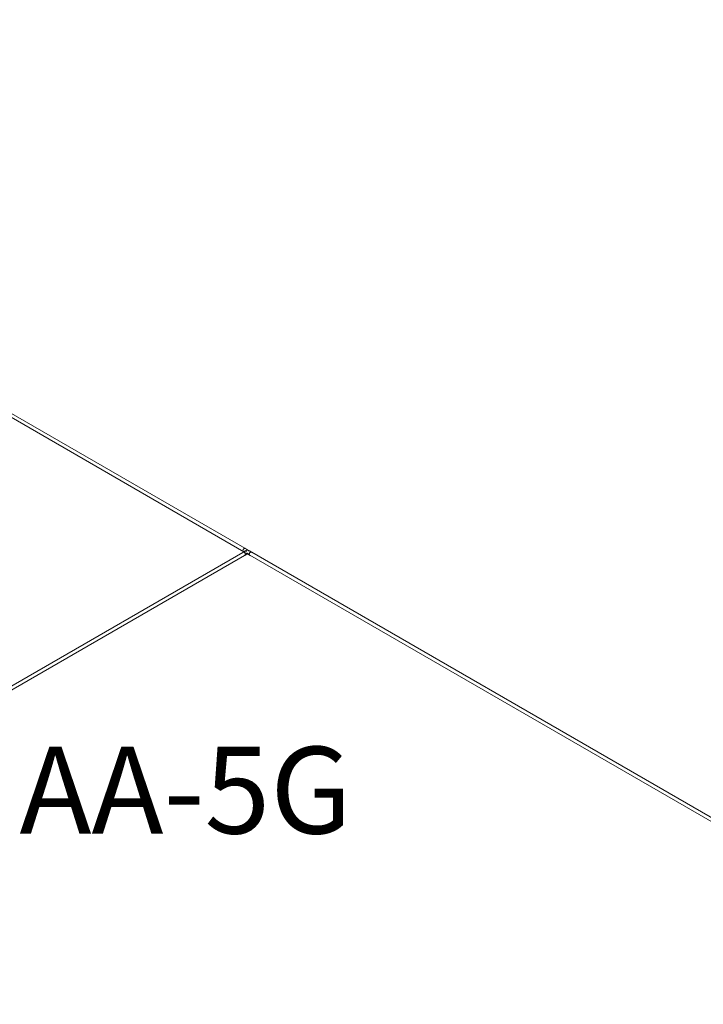
# Model space of a CAD drawing. Units: metres. Extents: x -85 to 327, y 0 to 147.
# Drawn here: x -23 to -20, y 95 to 99 of the extents above; entities that cross this region are included whole.
import ezdxf

# ---------------------------------------------------------------- set-up
doc = ezdxf.new("R2010")
doc.units = ezdxf.units.M
doc.layers.add('M-EQPM-IDEN', color=7, linetype='Continuous', lineweight=9)
doc.layers.add('P-PIPE', color=7, linetype='Continuous', lineweight=9, true_color=0x7f7f7f)
doc.styles.add('RomanD_B', font='txt', dxfattribs={"width": 0.6, "height": 0.4})

# ---------------------------------------------------------------- blocks, each defined once
blk = doc.blocks.new('Fitting-Tee-Equal_Reducing-Mueller-Wrot_Copper_HVACR-Female_CxCxC - Standard-3919976-ISOMETRICO SEGUNDO NIVEL CIRUGIA-FASE 1')
at = {"layer": 'P-PIPE', "color": 96, "true_color": 0x008000}
for p, q in [((-69.4275, 96.9455), (-69.4364, 96.9403)), ((-69.4215, 96.9489), (-69.4275, 96.9455)), ((-69.4182, 96.952), (-69.4272, 96.9572)), ((-69.4074, 96.9458), (-69.4182, 96.952)), ((-69.3984, 96.9406), (-69.4074, 96.9458)), ((-69.4277, 96.9251), (-69.4187, 96.9303)), ((-69.4259, 96.9363), (-69.4162, 96.9306)), ((-69.4187, 96.9303), (-69.4128, 96.9337)), ((-69.4176, 96.9364), (-69.4174, 96.9346)), ((-69.4162, 96.9306), (-69.4072, 96.9254))]:
    blk.add_line(p, q, dxfattribs=at)
for points in [[(-69.4377, 96.946, 0), (-69.4375, 96.948, 0), (-69.4369, 96.9501, 0), (-69.4359, 96.9521, 0), (-69.4346, 96.954, 0), (-69.4331, 96.9556, 0), (-69.4315, 96.9567, 0), (-69.4299, 96.9574, 0), (-69.4284, 96.9576, 0), (-69.4272, 96.9572, 0), (-69.4262, 96.9563, 0), (-69.4256, 96.9549, 0)], [(-69.4331, 96.9418, 0), (-69.4346, 96.9416, 0), (-69.4359, 96.942, 0), (-69.4369, 96.9429, 0), (-69.4375, 96.9443, 0), (-69.4377, 96.946, 0)], [(-69.4372, 96.9463, 0), (-69.437, 96.9448, 0), (-69.4364, 96.9435, 0), (-69.4355, 96.9427, 0)], [(-69.4275, 96.9565, 0), (-69.4287, 96.9569, 0), (-69.4301, 96.9568, 0), (-69.4315, 96.9561, 0)], [(-69.4271, 96.9448, 0), (-69.4259, 96.9452, 0), (-69.4246, 96.9451, 0), (-69.4231, 96.9444, 0), (-69.4216, 96.9434, 0)], [(-69.4094, 96.9453, 0), (-69.419, 96.9499, 0), (-69.4215, 96.9489, 0)], [(-69.4211, 96.9516, 0), (-69.4197, 96.9517, 0), (-69.4185, 96.9514, 0), (-69.4176, 96.9505, 0), (-69.4171, 96.9493, 0)], [(-69.4078, 96.9451, 0), (-69.4089, 96.9455, 0), (-69.4103, 96.9454, 0), (-69.4118, 96.9447, 0)], [(-69.4259, 96.9291, 0), (-69.4261, 96.9311, 0), (-69.4267, 96.9332, 0), (-69.4277, 96.9352, 0), (-69.429, 96.9371, 0), (-69.4305, 96.9387, 0), (-69.4321, 96.9398, 0), (-69.4337, 96.9405, 0), (-69.4352, 96.9407, 0), (-69.4364, 96.9403, 0), (-69.4374, 96.9394, 0), (-69.4381, 96.938, 0)], [(-69.4361, 96.9396, 0), (-69.4349, 96.94, 0), (-69.4335, 96.9399, 0), (-69.4321, 96.9392, 0), (-69.4306, 96.9382, 0)], [(-69.4305, 96.9249, 0), (-69.429, 96.9247, 0), (-69.4277, 96.9251, 0), (-69.4267, 96.926, 0), (-69.4261, 96.9274, 0), (-69.4259, 96.9291, 0)], [(-69.4264, 96.9294, 0), (-69.4266, 96.9278, 0), (-69.4272, 96.9266, 0), (-69.4281, 96.9258, 0)], [(-69.4272, 96.9331, 0), (-69.4266, 96.9312, 0), (-69.4264, 96.9294, 0)], [(-69.4174, 96.9346, 0), (-69.4176, 96.933, 0), (-69.4182, 96.9318, 0), (-69.4191, 96.9309, 0)], [(-69.4174, 96.9349, 0), (-69.4173, 96.9333, 0), (-69.4167, 96.9321, 0), (-69.4158, 96.9313, 0)], [(-69.3968, 96.9383, 0), (-69.3974, 96.9397, 0), (-69.3984, 96.9406, 0), (-69.3997, 96.941, 0), (-69.4012, 96.9408, 0), (-69.4028, 96.9402, 0), (-69.4044, 96.939, 0), (-69.4059, 96.9374, 0), (-69.4072, 96.9355, 0), (-69.4082, 96.9335, 0), (-69.4088, 96.9314, 0), (-69.409, 96.9294, 0)], [(-69.409, 96.9294, 0), (-69.4088, 96.9277, 0), (-69.4082, 96.9263, 0), (-69.4072, 96.9254, 0), (-69.4059, 96.925, 0), (-69.4044, 96.9252, 0)], [(-69.4085, 96.9297, 0), (-69.4083, 96.9315, 0), (-69.4077, 96.9335, 0)], [(-69.4068, 96.9261, 0), (-69.4077, 96.9269, 0), (-69.4083, 96.9282, 0), (-69.4085, 96.9297, 0)], [(-69.4043, 96.9385, 0), (-69.4028, 96.9396, 0), (-69.4013, 96.9402, 0), (-69.4, 96.9403, 0), (-69.3988, 96.94, 0)]]:
    blk.add_polyline3d(points, dxfattribs=at)

msp = doc.modelspace()

# ---------------------------------------------------------------- linework, layer by layer
at = {"layer": 'P-PIPE', "color": 96, "true_color": 0x008000}
for p, q in [((-22.3648, 96.9513), (-26.5978, 99.3952)), ((-26.6057, 99.3814), (-22.3795, 96.9415)), ((-22.3733, 96.9448), (-23.5329, 96.2753)), ((-22.3693, 96.9444), (-22.3679, 96.9433)), ((-18.2036, 94.5488), (-22.354, 96.9451)), ((-23.5249, 96.2615), (-22.3654, 96.931)), ((-22.3639, 96.9364), (-22.3637, 96.9346)), ((-22.362, 96.9313), (-18.2183, 94.539))]:
    msp.add_line(p, q, dxfattribs=at)
for points in [[(-22.3733, 96.9448, 0), (-22.3721, 96.9451, 0), (-22.3708, 96.945, 0), (-22.3693, 96.9444, 0)], [(-22.3634, 96.9492, 0), (-22.3639, 96.9505, 0), (-22.3648, 96.9513, 0), (-22.366, 96.9517, 0), (-22.3673, 96.9515, 0)], [(-22.358, 96.9447, 0), (-22.3566, 96.9453, 0), (-22.3552, 96.9454, 0), (-22.354, 96.9451, 0)], [(-22.3637, 96.9346, 0), (-22.3639, 96.9331, 0), (-22.3645, 96.9318, 0), (-22.3654, 96.931, 0)], [(-22.362, 96.9313, 0), (-22.3629, 96.9322, 0), (-22.3634, 96.9334, 0), (-22.3636, 96.935, 0)]]:
    msp.add_polyline3d(points, dxfattribs=at)

# ---------------------------------------------------------------- block references
msp.add_blockref('Fitting-Tee-Equal_Reducing-Mueller-Wrot_Copper_HVACR-Female_CxCxC - Standard-3919976-ISOMETRICO SEGUNDO NIVEL CIRUGIA-FASE 1', (47.0538, 0), dxfattribs=at)

# ---------------------------------------------------------------- texts
at = {"layer": 'M-EQPM-IDEN', "insert": (-23.4136, 96.042), "char_height": 0.4, "width": 1.500759, "attachment_point": 1, "style": 'RomanD_B'}
msp.add_mtext('AA-5G', dxfattribs=at)

doc.saveas('drawing.dxf')
